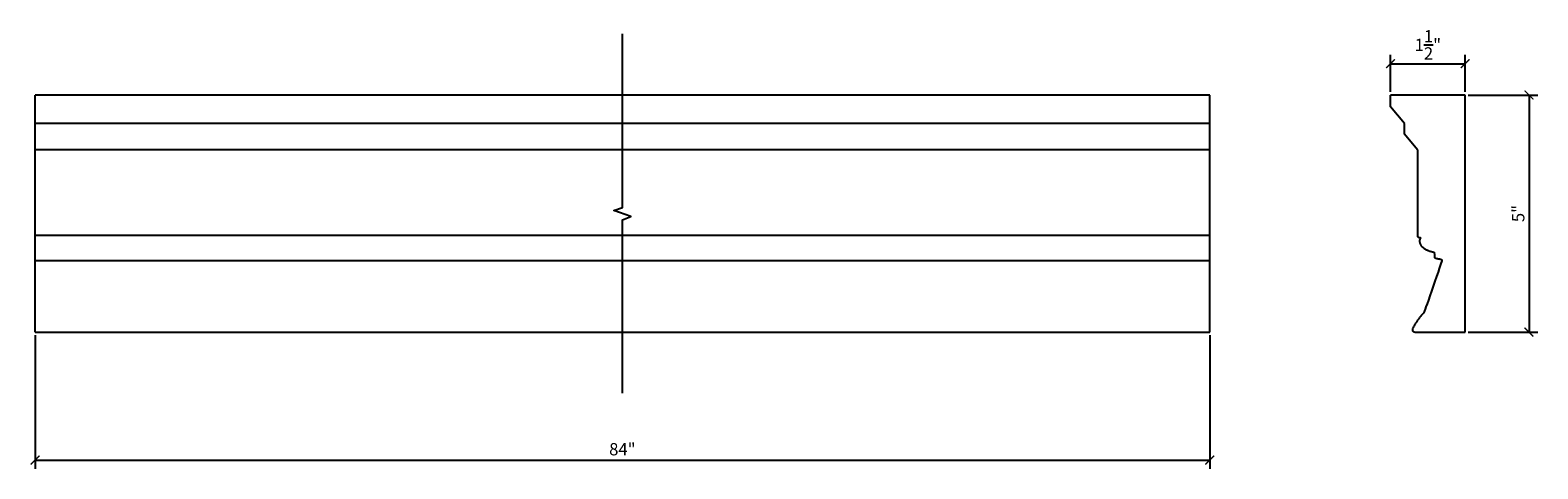
# Model space of a CAD drawing. Extents: x 7.8 to 38.6, y 3.7 to 12.7.
import ezdxf

# ---------------------------------------------------------------- set-up
doc = ezdxf.new("R2010")
doc.units = 0
doc.header["$MEASUREMENT"] = 0
doc.header["$PDMODE"] = 3
doc.header["$PDSIZE"] = 1
doc.layers.get('0').update_dxf_attribs({"linetype": 'CONTINUOUS'})
doc.layers.get('Defpoints').update_dxf_attribs({"linetype": 'CONTINUOUS'})
doc.styles.get("Standard").update_dxf_attribs({"font": 'stylu.ttf', "height": 0.25})
doc.dimstyles.get("Standard").update_dxf_attribs({"dimtxt": 0.25, "dimasz": 0.18, "dimexe": 0.18, "dimexo": 0.0625, "dimgap": 0.09, "dimtad": 1, "dimdec": 4, "dimzin": 0, "dimdsep": 46, "dimlunit": 5, "dimtxsty": 'STANDARD', "dimblk": 'ARCHTICK', "dimcen": 0.09, "dimclrd": 3, "dimclre": 3, "dimadec": 0, "dimazin": 0, "dimtfac": 1, "dimtdec": 4, "dimtofl": 0, "dimtmove": 0, "dimatfit": 3, "dimfxl": 1, "dimtolj": 1, "dimtzin": 0, "dimarcsym": 0})

# ---------------------------------------------------------------- blocks, each defined once
blk = doc.blocks.new('_ArchTick')
at = {"color": 0, "linetype": 'ByBlock', "const_width": 0.15}
blk.add_lwpolyline([(-0.5, -0.5), (0.5, 0.5)], dxfattribs=at)
blk = doc.blocks.new('*D3')
at = {"color": 3, "lineweight": -2, "transparency": 16777216}
for p, q in [((7.883, 6.465), (7.883, 3.734)), ((31.883, 6.465), (31.883, 3.734)), ((7.883, 3.914), (31.883, 3.914))]:
    blk.add_line(p, q, dxfattribs=at)
at = {"layer": 'Defpoints', "color": 0, "transparency": 16777216}
for p in [(7.883, 6.527), (31.883, 6.527), (31.883, 3.914)]:
    blk.add_point(p, dxfattribs=at)
at = {"color": 3, "lineweight": -2, "transparency": 16777216, "xscale": 0.18, "yscale": 0.18, "zscale": 0.18, "rotation": 180}
blk.add_blockref('_ArchTick', (7.883, 3.914), dxfattribs=at)
at = {"color": 3, "lineweight": -2, "transparency": 16777216, "xscale": 0.18, "yscale": 0.18, "zscale": 0.18}
blk.add_blockref('_ArchTick', (31.883, 3.914), dxfattribs=at)
at = {"color": 0, "transparency": 16777216, "insert": (19.883, 4.135), "char_height": 0.25, "attachment_point": 5}
blk.add_mtext('\\A1;84"', dxfattribs=at)
blk = doc.blocks.new('*D4')
at = {"color": 3, "lineweight": -2, "transparency": 16777216}
for p, q in [((37.166, 11.369), (38.587, 11.369)), ((38.407, 11.369), (38.407, 6.527)), ((37.166, 6.527), (38.587, 6.527))]:
    blk.add_line(p, q, dxfattribs=at)
at = {"layer": 'Defpoints', "color": 0, "transparency": 16777216}
for p in [(37.103, 11.369), (37.103, 6.527), (38.407, 6.527)]:
    blk.add_point(p, dxfattribs=at)
at = {"color": 3, "lineweight": -2, "transparency": 16777216, "xscale": 0.18, "yscale": 0.18, "zscale": 0.18}
for p, rotation in [((38.407, 11.369), 90), ((38.407, 6.527), 270)]:
    blk.add_blockref('_ArchTick', p, dxfattribs=dict(at, rotation=rotation))
at = {"color": 0, "transparency": 16777216, "insert": (38.187, 8.948), "char_height": 0.25, "attachment_point": 5, "rotation": 90}
blk.add_mtext('\\A1;5"', dxfattribs=at)
blk = doc.blocks.new('*D5')
at = {"color": 3, "lineweight": -2, "transparency": 16777216}
for p, q in [((35.577, 11.431), (35.577, 12.189)), ((37.103, 11.431), (37.103, 12.189)), ((35.577, 12.009), (37.103, 12.009))]:
    blk.add_line(p, q, dxfattribs=at)
at = {"layer": 'Defpoints', "color": 0, "transparency": 16777216}
for p in [(37.103, 12.009), (35.577, 11.369), (37.103, 11.369)]:
    blk.add_point(p, dxfattribs=at)
at = {"color": 3, "lineweight": -2, "transparency": 16777216, "xscale": 0.18, "yscale": 0.18, "zscale": 0.18, "rotation": 180}
blk.add_blockref('_ArchTick', (35.577, 12.009), dxfattribs=at)
at = {"color": 3, "lineweight": -2, "transparency": 16777216, "xscale": 0.18, "yscale": 0.18, "zscale": 0.18}
blk.add_blockref('_ArchTick', (37.103, 12.009), dxfattribs=at)
at = {"color": 0, "transparency": 16777216, "insert": (36.34, 12.394), "char_height": 0.25, "attachment_point": 5}
blk.add_mtext('\\A1;1{\\H1.000000x;\\S1/2;}"', dxfattribs=at)

msp = doc.modelspace()

# ---------------------------------------------------------------- linework, layer by layer
for p, q in [((31.88274, 11.36894), (7.88274, 11.36894)), ((7.88274, 6.52704), (7.88274, 11.36894)), ((31.88274, 6.52704), (31.88274, 11.36894)), ((35.57661, 11.12815), (35.57661, 11.36894)), ((37.10322, 11.36894), (35.57661, 11.36894)), ((35.86138, 10.78585), (35.57661, 11.12815)), ((37.10322, 6.52704), (37.10322, 11.36894)), ((31.88274, 10.78585), (7.88274, 10.78585)), ((35.86138, 10.57161), (35.86138, 10.78585)), ((36.12673, 10.25265), (35.86138, 10.57161)), ((31.88274, 10.25265), (7.88274, 10.25265)), ((36.12673, 10.25265), (36.12673, 8.4981)), ((31.88274, 8.4981), (7.88274, 8.4981)), ((7.88274, 8.4981), (7.88274, 8.4981)), ((31.88274, 7.98569), (7.88274, 7.98569)), ((7.88274, 6.52704), (31.88274, 6.52704)), ((36.07605, 6.52704), (37.10322, 6.52704))]:
    msp.add_line(p, q)
at = {"linetype": 'Continuous'}
msp.add_lwpolyline([(19.88274, 5.27704), (19.88274, 8.82299), (20.05445, 8.88549), (19.71102, 9.01049), (19.88274, 9.07299), (19.88274, 12.61894)], dxfattribs=at)
msp.add_lwpolyline([(36.12673, 8.4981), (36.12795, 8.49288), (36.12975, 8.48711), (36.13172, 8.48238), (36.13383, 8.47848), (36.13608, 8.47524), (36.13845, 8.47245), (36.14093, 8.46997), (36.14351, 8.46776), (36.14618, 8.4658), (36.14895, 8.4641), (36.15181, 8.46264), (36.15476, 8.46141), (36.15778, 8.46042), (36.16088, 8.45964), (36.16404, 8.45908), (36.16722, 8.45868), (36.17034, 8.45839), (36.17336, 8.45818), (36.17621, 8.458), (36.17884, 8.45779), (36.18118, 8.45751), (36.18318, 8.45711), (36.18479, 8.45654), (36.18601, 8.4558), (36.18686, 8.45485), (36.18736, 8.45368), (36.18753, 8.45228), (36.18739, 8.45061), (36.18695, 8.44868), (36.18622, 8.44645), (36.18525, 8.44392), (36.18405, 8.4411), (36.1827, 8.43798), (36.18122, 8.4346), (36.17967, 8.43095), (36.1781, 8.42705), (36.17655, 8.42291), (36.17507, 8.41855), (36.17371, 8.41397), (36.17251, 8.40914), (36.1715, 8.40403), (36.17073, 8.39861), (36.17023, 8.39284), (36.17005, 8.3867), (36.17021, 8.38015), (36.17076, 8.37315), (36.17174, 8.3657), (36.17318, 8.35785), (36.17512, 8.34969), (36.17758, 8.34129), (36.18059, 8.33274), (36.1842, 8.32411), (36.18843, 8.31549), (36.19332, 8.30695), (36.19888, 8.29857), (36.20507, 8.29037), (36.21183, 8.28237), (36.21911, 8.27458), (36.22683, 8.26702), (36.23495, 8.25969), (36.2434, 8.25262), (36.25212, 8.24582), (36.26107, 8.23931), (36.27027, 8.23306), (36.27976, 8.22707), (36.28956, 8.22132), (36.29973, 8.21579), (36.31028, 8.21048), (36.32127, 8.20536), (36.33271, 8.20042), (36.34461, 8.19566), (36.35679, 8.19111), (36.36901, 8.18679), (36.38106, 8.18276), (36.3927, 8.17905), (36.40371, 8.17571), (36.41386, 8.17275), (36.42294, 8.17024), (36.43076, 8.16818), (36.43742, 8.16653), (36.44303, 8.1652), (36.44774, 8.16412), (36.45168, 8.16322), (36.45498, 8.16243), (36.45777, 8.16166), (36.46019, 8.16086), (36.46236, 8.15992), (36.46429, 8.15874), (36.46601, 8.15718), (36.46751, 8.15512), (36.46881, 8.15243), (36.46992, 8.14898), (36.47085, 8.14464), (36.4716, 8.1393), (36.47218, 8.13287), (36.47263, 8.12558), (36.47296, 8.11767), (36.47321, 8.10943), (36.4734, 8.10112), (36.47356, 8.093), (36.47371, 8.08535), (36.47388, 8.07842), (36.4741, 8.07244), (36.47439, 8.06733), (36.4748, 8.06299), (36.47533, 8.0593), (36.47604, 8.05615), (36.47694, 8.05342), (36.47807, 8.05099), (36.47945, 8.04875), (36.48115, 8.04659), (36.48331, 8.04449), (36.48611, 8.04241), (36.48975, 8.04035), (36.49439, 8.03827), (36.50023, 8.03616), (36.50744, 8.03399), (36.5162, 8.03175), (36.52659, 8.02943), (36.53826, 8.02705), (36.55073, 8.02465), (36.56356, 8.02227), (36.57629, 8.01996), (36.58844, 8.01774), (36.59957, 8.01565), (36.60921, 8.01374), (36.6169, 8.01169), (36.62213, 8.00774), (36.62442, 7.99978), (36.62324, 7.98569), (36.61811, 7.96336), (36.60851, 7.93068), (36.59395, 7.88554), (36.57392, 7.82581), (36.54825, 7.75044), (36.51806, 7.66254), (36.48479, 7.56624), (36.4499, 7.46572), (36.41484, 7.36511), (36.38105, 7.26859), (36.34997, 7.18028), (36.32307, 7.10436), (36.30142, 7.04393), (36.28461, 6.9979), (36.27187, 6.96415), (36.26243, 6.94055), (36.25551, 6.92498), (36.25035, 6.91531), (36.24616, 6.90941), (36.24219, 6.90516), (36.23777, 6.90078), (36.23284, 6.89589), (36.22741, 6.89046), (36.22154, 6.88446), (36.21525, 6.87786), (36.20861, 6.87064), (36.20163, 6.86276), (36.19437, 6.8542), (36.18685, 6.84494), (36.17913, 6.83506), (36.17123, 6.82463), (36.1632, 6.81376), (36.15506, 6.80252), (36.14686, 6.79101), (36.13862, 6.7793), (36.1304, 6.76749), (36.12222, 6.75567), (36.11413, 6.74388), (36.10618, 6.73218), (36.09841, 6.72063), (36.09088, 6.70927), (36.08363, 6.69816), (36.07671, 6.68736), (36.07016, 6.67691), (36.06402, 6.66686), (36.05832, 6.65724), (36.05307, 6.64808), (36.04827, 6.6394), (36.04393, 6.63122), (36.04007, 6.62357), (36.0367, 6.61647), (36.03383, 6.60994), (36.03145, 6.60399), (36.02955, 6.59857), (36.02806, 6.5936), (36.02696, 6.58902), (36.02618, 6.58475), (36.0257, 6.58072), (36.02547, 6.57687), (36.02544, 6.57311), (36.02559, 6.5694), (36.02595, 6.56573), (36.02658, 6.56212), (36.02753, 6.55858), (36.02885, 6.55513), (36.03061, 6.55178), (36.03284, 6.54855), (36.03561, 6.54545), (36.03905, 6.54247), (36.04358, 6.5395), (36.04973, 6.5364), (36.058, 6.53302), (36.0689, 6.52924), (36.07605, 6.52704)])

# ---------------------------------------------------------------- dimensions: what is measured, and where the dimension line sits
dim = msp.add_linear_dim(base=(37.10322, 12.00949), p1=(35.57661, 11.36894), p2=(37.10322, 11.36894), dimstyle='STANDARD', override={"dimpost": '"'})
dim.commit()
dim.dimension.update_dxf_attribs({"geometry": '*D5', "text_midpoint": (36.33991, 12.39354)})
dim = msp.add_linear_dim(base=(38.4074, 6.52704), p1=(37.10322, 11.36894), p2=(37.10322, 6.52704), angle=90, text='5"', dimstyle='STANDARD', override={"dimpost": '"'})
dim.commit()
dim.dimension.update_dxf_attribs({"geometry": '*D4', "text_midpoint": (38.187, 8.94799)})
dim = msp.add_linear_dim(base=(31.88274, 3.91432), p1=(7.88274, 6.52704), p2=(31.88274, 6.52704), text='84"', dimstyle='STANDARD', override={"dimpost": '"'})
dim.commit()
dim.dimension.update_dxf_attribs({"geometry": '*D3', "text_midpoint": (19.88274, 4.1349)})

doc.saveas('drawing.dxf')
